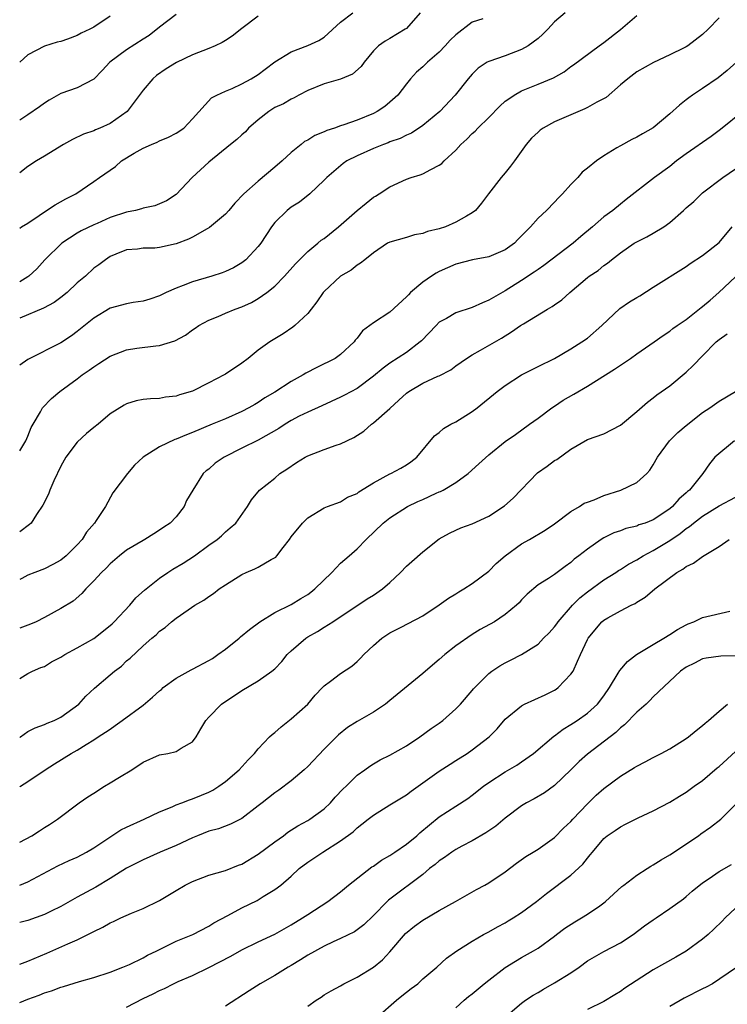
# Model space of a CAD drawing. Units: inches. Extents: x 2511000 to 2514000, y 1557000 to 1560000.
# Drawn here: x 2511000 to 2511086, y 1557529 to 1557648 of the extents above; entities that cross this region are included whole.
import ezdxf

# ---------------------------------------------------------------- set-up
doc = ezdxf.new("R2010")
doc.units = ezdxf.units.IN
doc.header["$MEASUREMENT"] = 0
doc.layers.add('LD25111557_2ft', color=57, linetype='Continuous')

msp = doc.modelspace()

# ---------------------------------------------------------------- linework, layer by layer
at = {"layer": 'LD25111557_2ft'}
for points, elevation in [([(2511066.3, 1557649), (2511065, 1557647.91), (2511064.17, 1557647), (2511063.59, 1557646.41), (2511063, 1557645.9), (2511061.79, 1557645), (2511061, 1557644.55), (2511059, 1557643.78), (2511057, 1557643.09), (2511056.83, 1557643), (2511055.71, 1557642.29), (2511055, 1557641.57), (2511054.51, 1557641), (2511052.93, 1557639), (2511051.08, 1557637), (2511049, 1557635.31), (2511047.6, 1557634.4), (2511047, 1557634.15), (2511046.25, 1557633.75), (2511045, 1557633.31), (2511044.79, 1557633.21), (2511044.23, 1557633), (2511043, 1557632.5), (2511041, 1557631.61), (2511039.76, 1557631), (2511039.31, 1557630.69), (2511037.32, 1557629), (2511037, 1557628.65), (2511035.26, 1557627), (2511034, 1557626), (2511033, 1557625.39), (2511032.51, 1557625), (2511031, 1557623.53), (2511030.59, 1557623), (2511029.29, 1557621), (2511029, 1557620.61), (2511027.47, 1557619), (2511027, 1557618.62), (2511025.98, 1557618.02), (2511025, 1557617.55), (2511024.61, 1557617.39), (2511023.37, 1557617), (2511021, 1557616.32), (2511019.85, 1557615.85), (2511019, 1557615.54), (2511017.82, 1557615), (2511017, 1557614.6), (2511015.81, 1557614.19), (2511015, 1557613.97), (2511013.79, 1557613.79), (2511013, 1557613.64), (2511011, 1557613.1), (2511009, 1557611.88), (2511007, 1557610.26), (2511006.28, 1557609.73), (2511005, 1557608.89), (2511001, 1557606.87), (2511000, 1557606.2)], 7024), ([(2511048.67, 1557649), (2511047, 1557647.11), (2511046.86, 1557647), (2511045, 1557645.89), (2511044.42, 1557645.58), (2511043.61, 1557645), (2511043, 1557644.4), (2511041.86, 1557643), (2511041.5, 1557642.5), (2511040.46, 1557641.54), (2511039, 1557640.94), (2511037, 1557640.37), (2511035, 1557639.56), (2511033.94, 1557639), (2511033.34, 1557638.66), (2511033, 1557638.53), (2511032.05, 1557637.95), (2511031, 1557637.48), (2511030.26, 1557637), (2511029, 1557636.01), (2511027.82, 1557635), (2511027.44, 1557634.56), (2511027, 1557634.18), (2511026.4, 1557633.6), (2511025.63, 1557633), (2511023, 1557630.85), (2511020.98, 1557629), (2511019, 1557626.94), (2511017.84, 1557626.16), (2511016.44, 1557625.56), (2511015, 1557625.26), (2511014.81, 1557625.19), (2511014.09, 1557625), (2511013, 1557624.78), (2511011, 1557624.12), (2511009.42, 1557623.42), (2511009, 1557623.25), (2511007.49, 1557622.51), (2511007, 1557622.21), (2511005.13, 1557621), (2511003.07, 1557619), (2511002.09, 1557617.91), (2511001.12, 1557617), (2511001, 1557616.92), (2511000, 1557616.3)], 7020), ([(2511000, 1557622.84), (2511000.22, 1557623), (2511001, 1557623.46), (2511002.37, 1557624.37), (2511003, 1557624.81), (2511004.33, 1557625.67), (2511005.62, 1557626.38), (2511006.82, 1557627), (2511009, 1557628.49), (2511009.71, 1557629), (2511011.66, 1557630.34), (2511012.39, 1557631), (2511013.93, 1557631.93), (2511015, 1557632.54), (2511016, 1557633), (2511016.71, 1557633.29), (2511017, 1557633.46), (2511018.1, 1557633.9), (2511019, 1557634.38), (2511019.94, 1557635), (2511021, 1557636.13), (2511023.31, 1557638.69), (2511023.94, 1557639), (2511025, 1557639.5), (2511025.82, 1557639.82), (2511027, 1557640.37), (2511028.15, 1557641), (2511029, 1557641.51), (2511029.83, 1557642.17), (2511031, 1557643.04), (2511033, 1557644.28), (2511035, 1557645.04), (2511036.36, 1557645.64), (2511037, 1557646.05), (2511039, 1557647.87), (2511040.49, 1557649)], 7018), ([(2511019, 1557648.79), (2511017, 1557647.27), (2511015.73, 1557646.27), (2511015, 1557645.81), (2511013, 1557644.5), (2511010.95, 1557643), (2511010.02, 1557641.98), (2511009, 1557640.93), (2511007, 1557639.88), (2511005, 1557639.21), (2511003.6, 1557638.4), (2511003, 1557638.03), (2511002.42, 1557637.58), (2511001, 1557636.59), (2511000, 1557635.96)], 7014), ([(2511000, 1557595.77), (2511000.74, 1557597), (2511001, 1557597.57), (2511001.38, 1557598.62), (2511001.63, 1557599), (2511002.51, 1557600.51), (2511002.76, 1557601), (2511003.85, 1557602.15), (2511004.88, 1557603), (2511007, 1557604.51), (2511007.61, 1557605), (2511008.44, 1557605.56), (2511009, 1557605.98), (2511009.63, 1557606.37), (2511011, 1557607.29), (2511013, 1557608.05), (2511014.23, 1557608.23), (2511016.54, 1557608.54), (2511017, 1557608.57), (2511018.85, 1557609.15), (2511020.15, 1557609.85), (2511021, 1557610.48), (2511021.32, 1557610.68), (2511021.76, 1557611), (2511023, 1557611.67), (2511024.11, 1557612.11), (2511025, 1557612.5), (2511026.19, 1557613), (2511027, 1557613.28), (2511028.18, 1557613.82), (2511029, 1557614.27), (2511030.05, 1557615), (2511031, 1557615.79), (2511032.2, 1557617), (2511033.51, 1557618.49), (2511033.99, 1557619), (2511035, 1557619.99), (2511036.22, 1557621), (2511036.64, 1557621.36), (2511037, 1557621.59), (2511038.75, 1557623), (2511041, 1557624.98), (2511042.11, 1557625.89), (2511043, 1557626.6), (2511043.26, 1557626.74), (2511043.69, 1557627), (2511045, 1557627.87), (2511047, 1557628.78), (2511047.59, 1557629), (2511048.68, 1557629.32), (2511049, 1557629.43), (2511049.98, 1557629.98), (2511051, 1557630.49), (2511051.3, 1557630.7), (2511051.57, 1557631), (2511053, 1557632.33), (2511053.63, 1557633), (2511054.34, 1557633.66), (2511055, 1557634.33), (2511055.36, 1557634.64), (2511055.66, 1557635), (2511057, 1557636.3), (2511058.34, 1557637.66), (2511059, 1557638.25), (2511059.43, 1557638.57), (2511060.09, 1557639), (2511061, 1557639.53), (2511063, 1557640.32), (2511064.88, 1557641.12), (2511066.16, 1557641.84), (2511067, 1557642.49), (2511067.31, 1557642.69), (2511070.41, 1557645), (2511071, 1557645.39), (2511073.02, 1557646.98), (2511075, 1557648.67)], 7026), ([(2511029, 1557648.62), (2511027, 1557647.09), (2511025.84, 1557646.16), (2511025, 1557645.64), (2511024.59, 1557645.41), (2511023.76, 1557645), (2511023, 1557644.69), (2511021, 1557643.92), (2511019.05, 1557642.95), (2511017.81, 1557642.19), (2511016.63, 1557641.37), (2511016.17, 1557641), (2511015, 1557639.62), (2511013.07, 1557637), (2511011, 1557635.56), (2511009.74, 1557635), (2511009.21, 1557634.79), (2511009, 1557634.68), (2511007.75, 1557634.25), (2511006.4, 1557633.6), (2511005.34, 1557633), (2511003, 1557631.57), (2511002.03, 1557631), (2511001, 1557630.31), (2511000, 1557629.56)], 7016), ([(2511011, 1557648.58), (2511009, 1557647.27), (2511008.52, 1557647), (2511007.48, 1557646.52), (2511007, 1557646.25), (2511005.81, 1557645.81), (2511005, 1557645.54), (2511004.56, 1557645.44), (2511003, 1557644.96), (2511001, 1557643.89), (2511000, 1557643.02)], 7012), ([(2511085, 1557648.39), (2511083.67, 1557647), (2511083, 1557646.37), (2511081.2, 1557645), (2511081, 1557644.87), (2511080.74, 1557644.74), (2511079, 1557643.9), (2511077.02, 1557642.98), (2511075, 1557641.85), (2511073.91, 1557641), (2511073, 1557640.24), (2511071.27, 1557638.73), (2511070.14, 1557638.14), (2511069, 1557637.49), (2511068.67, 1557637.33), (2511067, 1557636.62), (2511065, 1557635.74), (2511063.62, 1557635), (2511063.26, 1557634.74), (2511063, 1557634.49), (2511062.21, 1557633.79), (2511061.56, 1557633), (2511060.13, 1557631), (2511059.65, 1557630.35), (2511059, 1557629.56), (2511058.5, 1557629), (2511056.96, 1557627), (2511056.12, 1557625.88), (2511055.41, 1557625), (2511055, 1557624.68), (2511054.31, 1557624.31), (2511053, 1557623.55), (2511051.75, 1557623), (2511051, 1557622.75), (2511049.58, 1557622.42), (2511049, 1557622.18), (2511047.99, 1557622.01), (2511047, 1557621.71), (2511045, 1557621.15), (2511044.69, 1557621), (2511043, 1557619.83), (2511041.93, 1557619), (2511041.42, 1557618.58), (2511041, 1557618.34), (2511040.29, 1557617.71), (2511038.97, 1557617), (2511037, 1557615.12), (2511036.9, 1557615), (2511036.13, 1557613.87), (2511035.41, 1557613), (2511035, 1557612.46), (2511033.43, 1557611), (2511033.19, 1557610.81), (2511032.01, 1557609.99), (2511031, 1557609.39), (2511030.41, 1557609), (2511029, 1557608.01), (2511027.78, 1557607), (2511027, 1557606.44), (2511025, 1557605.09), (2511024.84, 1557605), (2511023, 1557604.03), (2511021, 1557603.03), (2511019.42, 1557602.58), (2511019, 1557602.4), (2511017.72, 1557602.28), (2511017, 1557602.12), (2511015.9, 1557602.1), (2511015, 1557602), (2511014.17, 1557601.83), (2511013, 1557601.5), (2511012.68, 1557601.32), (2511011, 1557600.26), (2511009.52, 1557599), (2511009, 1557598.6), (2511008.13, 1557597.87), (2511007, 1557596.82), (2511005.6, 1557595), (2511005, 1557593.91), (2511004.13, 1557592.13), (2511003.66, 1557591), (2511003.5, 1557590.5), (2511002.83, 1557589.17), (2511002.03, 1557588.03), (2511001.38, 1557587), (2511001.19, 1557586.81), (2511000, 1557585.93)], 7028), ([(2511056.28, 1557648.28), (2511055, 1557647.88), (2511053, 1557646.34), (2511052.32, 1557645.68), (2511051.73, 1557645), (2511051, 1557644.23), (2511049.55, 1557643), (2511049, 1557642.45), (2511048.21, 1557641.79), (2511047.49, 1557641), (2511047, 1557640.38), (2511045.96, 1557639), (2511045, 1557638.13), (2511044.38, 1557637.62), (2511043.44, 1557637), (2511043, 1557636.77), (2511041, 1557635.95), (2511039.38, 1557635.38), (2511039, 1557635.27), (2511038.27, 1557635), (2511037.31, 1557634.69), (2511037, 1557634.54), (2511035.89, 1557634.11), (2511035, 1557633.54), (2511034.63, 1557633.37), (2511034.19, 1557633), (2511033, 1557632.04), (2511031.89, 1557631), (2511031, 1557630.23), (2511029, 1557628.56), (2511027.23, 1557627), (2511026.14, 1557625.86), (2511025.43, 1557625), (2511025, 1557624.53), (2511023.07, 1557622.93), (2511022.77, 1557622.77), (2511021, 1557621.74), (2511020.5, 1557621.5), (2511019, 1557620.92), (2511017, 1557620.49), (2511016.41, 1557620.41), (2511015, 1557620.41), (2511014.3, 1557620.3), (2511013, 1557620.19), (2511011.68, 1557619.68), (2511011, 1557619.38), (2511010.41, 1557619), (2511009.61, 1557618.39), (2511009, 1557617.98), (2511007.98, 1557617), (2511007, 1557616.18), (2511005.76, 1557615), (2511005, 1557614.4), (2511004.18, 1557613.82), (2511002.88, 1557613.12), (2511000, 1557611.89)], 7022), ([(2511087.1, 1557643), (2511085.99, 1557642.01), (2511084.9, 1557641.1), (2511083, 1557639.79), (2511081.77, 1557639), (2511081.32, 1557638.68), (2511081, 1557638.42), (2511080.2, 1557637.8), (2511079, 1557636.71), (2511077, 1557635.02), (2511075.7, 1557634.3), (2511075, 1557633.89), (2511074.39, 1557633.61), (2511073, 1557632.86), (2511072.58, 1557632.58), (2511071, 1557631.63), (2511070.09, 1557631), (2511069, 1557630.11), (2511068.36, 1557629.64), (2511067.82, 1557629), (2511067, 1557628.15), (2511065.97, 1557627), (2511065.47, 1557626.53), (2511065, 1557625.99), (2511064.02, 1557625), (2511063, 1557624.06), (2511062.09, 1557623), (2511061, 1557621.9), (2511060.56, 1557621.44), (2511060.12, 1557621), (2511059, 1557620.21), (2511057, 1557619.34), (2511055.03, 1557618.97), (2511053, 1557618.46), (2511052, 1557618), (2511051, 1557617.58), (2511050.62, 1557617.38), (2511050.03, 1557617), (2511049, 1557616.29), (2511047.5, 1557615), (2511047.25, 1557614.75), (2511047, 1557614.47), (2511045, 1557612.64), (2511043, 1557611.33), (2511041.66, 1557610.34), (2511041, 1557609.46), (2511040.79, 1557609.21), (2511040.65, 1557609), (2511039, 1557607.49), (2511038.33, 1557607), (2511036.11, 1557605.89), (2511034.79, 1557605.21), (2511034.47, 1557605), (2511033, 1557604.19), (2511031, 1557602.91), (2511029.79, 1557602.21), (2511029, 1557601.65), (2511028.58, 1557601.42), (2511027.85, 1557601), (2511027, 1557600.56), (2511025, 1557599.68), (2511023.38, 1557599), (2511021, 1557598.02), (2511020.27, 1557597.73), (2511019, 1557597.2), (2511018.84, 1557597.16), (2511017, 1557596.25), (2511015.02, 1557595), (2511013.95, 1557594.05), (2511013.09, 1557593), (2511011.33, 1557590.67), (2511010.41, 1557589), (2511009.3, 1557587.3), (2511009.09, 1557587), (2511008.13, 1557585.87), (2511007.6, 1557585), (2511007, 1557584.36), (2511005.63, 1557583), (2511005, 1557582.5), (2511004.04, 1557581.96), (2511003, 1557581.44), (2511001.86, 1557581), (2511001, 1557580.65), (2511000.27, 1557580.27), (2511000, 1557580.14)], 7030), ([(2511087.88, 1557637), (2511085.18, 1557634.82), (2511084.02, 1557633.98), (2511081, 1557631.85), (2511079.84, 1557631), (2511079, 1557630.31), (2511077.14, 1557629), (2511073.7, 1557626.3), (2511073, 1557625.77), (2511072.09, 1557625), (2511071, 1557624.22), (2511069.63, 1557623), (2511068.19, 1557621.81), (2511067.26, 1557621), (2511063.71, 1557618.29), (2511063, 1557617.82), (2511062.52, 1557617.48), (2511061, 1557616.48), (2511059, 1557615.23), (2511057.58, 1557614.42), (2511057, 1557614.07), (2511056.23, 1557613.77), (2511055, 1557613.21), (2511053, 1557612.55), (2511051.86, 1557611.86), (2511051, 1557611.39), (2511050.61, 1557611), (2511048.85, 1557609.15), (2511048.69, 1557609), (2511047, 1557607.73), (2511045, 1557606.43), (2511044.17, 1557605.83), (2511043, 1557604.83), (2511041, 1557603.36), (2511039.47, 1557602.53), (2511039, 1557602.3), (2511036.74, 1557601.26), (2511035, 1557600.48), (2511033.97, 1557599.97), (2511033, 1557599.46), (2511032.26, 1557599), (2511031.51, 1557598.49), (2511029, 1557597.07), (2511027, 1557596.09), (2511024.85, 1557595), (2511023.74, 1557594.26), (2511023, 1557593.55), (2511022.66, 1557593.34), (2511022.29, 1557593), (2511021.03, 1557591), (2511020.28, 1557589.72), (2511019.99, 1557589), (2511019, 1557587.74), (2511018.29, 1557587), (2511017.51, 1557586.49), (2511017, 1557586.14), (2511016.3, 1557585.7), (2511015.21, 1557585), (2511015, 1557584.89), (2511013, 1557583.69), (2511012.12, 1557583), (2511011, 1557582.04), (2511010.49, 1557581.51), (2511009.93, 1557581), (2511009, 1557579.96), (2511008.02, 1557579), (2511007.55, 1557578.45), (2511006.48, 1557577.52), (2511005, 1557576.59), (2511003, 1557575.51), (2511001.99, 1557575), (2511001.3, 1557574.7), (2511000.36, 1557574.36), (2511000, 1557574.21)], 7032), ([(2511000, 1557568.12), (2511001, 1557568.71), (2511001.56, 1557569), (2511002.57, 1557569.43), (2511003, 1557569.58), (2511003.88, 1557570.12), (2511005, 1557570.68), (2511005.49, 1557571), (2511007, 1557571.82), (2511009, 1557572.98), (2511011, 1557574.54), (2511011.25, 1557574.75), (2511011.5, 1557575), (2511013.4, 1557577), (2511014.11, 1557577.89), (2511015.16, 1557578.84), (2511015.36, 1557579), (2511017, 1557580.31), (2511018.02, 1557581), (2511018.62, 1557581.38), (2511019.87, 1557582.13), (2511021.23, 1557583), (2511023, 1557584.29), (2511024.01, 1557585), (2511024.54, 1557585.46), (2511025, 1557585.94), (2511025.6, 1557586.4), (2511026.27, 1557587), (2511027.69, 1557589), (2511028.18, 1557589.82), (2511029.14, 1557591), (2511031, 1557592.46), (2511031.63, 1557593), (2511032.46, 1557593.54), (2511033.65, 1557594.35), (2511034.68, 1557595), (2511035, 1557595.18), (2511037, 1557595.95), (2511038.47, 1557596.47), (2511039, 1557596.61), (2511040.62, 1557597.38), (2511041.82, 1557598.18), (2511042.77, 1557599), (2511043, 1557599.16), (2511045, 1557600.93), (2511046.08, 1557601.92), (2511047, 1557602.8), (2511047.28, 1557603), (2511049, 1557604), (2511050.83, 1557604.83), (2511051, 1557604.89), (2511052.39, 1557605.61), (2511053, 1557606.09), (2511054.29, 1557607), (2511055, 1557607.45), (2511055.99, 1557607.99), (2511058.54, 1557609.46), (2511059.78, 1557610.22), (2511060.88, 1557611), (2511061.21, 1557611.21), (2511064.15, 1557613), (2511064.7, 1557613.3), (2511065, 1557613.53), (2511065.89, 1557614.11), (2511066.88, 1557615), (2511069, 1557616.83), (2511069.23, 1557617), (2511070.3, 1557617.7), (2511071, 1557618.3), (2511071.42, 1557618.58), (2511071.91, 1557619), (2511073, 1557619.84), (2511074.67, 1557621), (2511075, 1557621.18), (2511076.23, 1557621.77), (2511077, 1557622.21), (2511078.27, 1557623), (2511079, 1557623.53), (2511080.69, 1557625), (2511081, 1557625.3), (2511081.93, 1557626.07), (2511083, 1557627.12), (2511085.46, 1557629), (2511087, 1557630.06)], 7034), ([(2511000, 1557560.95), (2511000.08, 1557561), (2511001, 1557561.68), (2511001.88, 1557562.12), (2511003, 1557562.51), (2511003.33, 1557562.67), (2511004.18, 1557563), (2511005, 1557563.41), (2511007.17, 1557565), (2511008.04, 1557565.96), (2511009.08, 1557566.92), (2511011, 1557568.54), (2511011.52, 1557569), (2511012.38, 1557569.62), (2511013, 1557570.23), (2511013.41, 1557570.59), (2511015, 1557572.08), (2511016.04, 1557573), (2511016.59, 1557573.41), (2511017, 1557573.86), (2511017.68, 1557574.32), (2511018.43, 1557575), (2511019, 1557575.43), (2511020.46, 1557576.46), (2511021.27, 1557577), (2511022.39, 1557577.61), (2511023, 1557578.07), (2511023.57, 1557578.43), (2511024.25, 1557579), (2511025, 1557579.5), (2511027, 1557580.75), (2511027.52, 1557581), (2511028.58, 1557581.42), (2511029, 1557581.64), (2511030.58, 1557582.58), (2511031.14, 1557582.86), (2511031.26, 1557583), (2511032.02, 1557584.02), (2511032.8, 1557585), (2511033, 1557585.3), (2511034.36, 1557587), (2511035, 1557587.64), (2511037, 1557588.83), (2511037.4, 1557589), (2511039, 1557589.59), (2511039.85, 1557590.15), (2511041, 1557590.6), (2511041.22, 1557590.78), (2511043, 1557591.9), (2511045, 1557592.96), (2511045.1, 1557593), (2511046.33, 1557593.67), (2511047, 1557594.08), (2511047.55, 1557594.45), (2511048.27, 1557595), (2511050.4, 1557597.6), (2511051, 1557598.02), (2511051.5, 1557598.5), (2511052.4, 1557599), (2511053, 1557599.3), (2511055, 1557600.56), (2511055.58, 1557601), (2511058.05, 1557603), (2511059, 1557603.72), (2511060.98, 1557605), (2511063, 1557606.04), (2511065, 1557607.01), (2511067, 1557608.15), (2511068.34, 1557609), (2511069, 1557609.47), (2511070.77, 1557611), (2511072.92, 1557613.08), (2511074.12, 1557613.88), (2511075, 1557614.41), (2511075.37, 1557614.63), (2511077, 1557615.68), (2511081, 1557618.17), (2511081.47, 1557618.53), (2511083, 1557619.53), (2511085, 1557621.08), (2511086.61, 1557623)], 7036), ([(2511000, 1557554.94), (2511000.09, 1557555), (2511001, 1557555.57), (2511003.1, 1557557), (2511004.25, 1557557.75), (2511006.27, 1557559), (2511007, 1557559.4), (2511008.09, 1557560.09), (2511009, 1557560.63), (2511009.54, 1557561), (2511010.44, 1557561.56), (2511011, 1557561.96), (2511011.62, 1557562.38), (2511012.44, 1557563), (2511015, 1557564.88), (2511016.16, 1557565.84), (2511017, 1557566.62), (2511017.22, 1557566.78), (2511017.45, 1557567), (2511019, 1557568.16), (2511020.84, 1557569.16), (2511021, 1557569.23), (2511023, 1557570.28), (2511023.45, 1557570.55), (2511024.09, 1557571), (2511025, 1557571.68), (2511026.67, 1557573), (2511026.84, 1557573.16), (2511027.94, 1557574.06), (2511029.2, 1557575), (2511031, 1557576.11), (2511033, 1557577.1), (2511034.18, 1557577.82), (2511035, 1557578.3), (2511035.4, 1557578.6), (2511035.89, 1557579), (2511037.93, 1557581), (2511039, 1557582.11), (2511040.05, 1557583), (2511041, 1557583.86), (2511042.12, 1557585), (2511044.18, 1557587), (2511045, 1557587.64), (2511047.13, 1557589), (2511048.39, 1557589.61), (2511049, 1557589.86), (2511050.61, 1557590.61), (2511051, 1557590.79), (2511051.16, 1557590.84), (2511051.46, 1557591), (2511053, 1557591.93), (2511054.5, 1557593), (2511055.82, 1557594.18), (2511057, 1557595.28), (2511059, 1557596.9), (2511060.24, 1557597.76), (2511061.94, 1557599), (2511063, 1557599.74), (2511064.68, 1557601), (2511065, 1557601.2), (2511066.07, 1557601.93), (2511067.36, 1557602.64), (2511069, 1557603.62), (2511072.29, 1557605.71), (2511073, 1557606.19), (2511073.5, 1557606.5), (2511074.23, 1557607), (2511075, 1557607.56), (2511077.11, 1557609), (2511078.2, 1557609.8), (2511079, 1557610.3), (2511079.38, 1557610.62), (2511079.91, 1557611), (2511081, 1557611.73), (2511082.82, 1557613.18), (2511083, 1557613.3), (2511083.9, 1557614.1), (2511084.97, 1557615), (2511087, 1557616.91)], 7038), ([(2511000, 1557548.2), (2511001.49, 1557549), (2511002.42, 1557549.58), (2511003, 1557549.98), (2511003.64, 1557550.36), (2511004.58, 1557551), (2511007.23, 1557553), (2511008.29, 1557553.71), (2511009, 1557554.18), (2511010.3, 1557555), (2511011, 1557555.41), (2511012.12, 1557556.12), (2511013.61, 1557557), (2511015, 1557557.93), (2511017, 1557558.81), (2511018.01, 1557559), (2511019, 1557559.22), (2511019.62, 1557559.62), (2511021, 1557560.42), (2511021.45, 1557561), (2511022.01, 1557561.99), (2511022.64, 1557563), (2511023, 1557563.4), (2511024.53, 1557565), (2511027, 1557566.63), (2511029, 1557567.81), (2511030.64, 1557569), (2511031, 1557569.28), (2511031.84, 1557570.16), (2511032.5, 1557571), (2511033, 1557571.46), (2511034.76, 1557573), (2511035, 1557573.16), (2511036.19, 1557573.81), (2511037, 1557574.35), (2511038.05, 1557575), (2511042.22, 1557577.78), (2511043, 1557578.25), (2511044.1, 1557579), (2511045, 1557579.77), (2511046.28, 1557581), (2511047, 1557581.76), (2511047.66, 1557582.34), (2511049, 1557583.51), (2511051, 1557585.09), (2511052.22, 1557585.78), (2511053, 1557586.15), (2511053.6, 1557586.4), (2511055, 1557586.91), (2511057, 1557587.83), (2511058.93, 1557589.07), (2511059.99, 1557590.01), (2511062.92, 1557593.08), (2511064.09, 1557593.91), (2511065, 1557594.61), (2511065.27, 1557594.73), (2511067, 1557595.96), (2511069, 1557597.13), (2511071, 1557597.85), (2511073, 1557598.89), (2511075, 1557600.55), (2511076.31, 1557601.69), (2511077, 1557602.2), (2511077.44, 1557602.56), (2511079, 1557603.66), (2511081, 1557605.33), (2511081.87, 1557606.13), (2511083, 1557607.32), (2511084.66, 1557609), (2511085, 1557609.3), (2511086, 1557610)], 7040), ([(2511000, 1557543), (2511001, 1557543.41), (2511004.65, 1557545.35), (2511006.03, 1557545.97), (2511007, 1557546.4), (2511008.12, 1557547), (2511009, 1557547.53), (2511012.3, 1557549.7), (2511013, 1557550.04), (2511015.13, 1557551), (2511017, 1557551.91), (2511018.52, 1557552.52), (2511019, 1557552.74), (2511019.72, 1557553), (2511020.63, 1557553.37), (2511021, 1557553.47), (2511022.09, 1557553.91), (2511023, 1557554.3), (2511023.47, 1557554.53), (2511024.22, 1557555), (2511025, 1557555.59), (2511026.66, 1557557), (2511027.77, 1557558.23), (2511028.55, 1557559), (2511029, 1557559.54), (2511030.37, 1557561), (2511030.69, 1557561.31), (2511031, 1557561.53), (2511031.77, 1557562.23), (2511033, 1557563.19), (2511035, 1557565), (2511035.93, 1557566.07), (2511036.81, 1557567), (2511037, 1557567.22), (2511037.78, 1557567.78), (2511039, 1557568.7), (2511040.38, 1557569.62), (2511041, 1557570.15), (2511041.44, 1557570.56), (2511041.83, 1557571), (2511043, 1557572.13), (2511044, 1557573), (2511045, 1557573.66), (2511046.36, 1557574.36), (2511047.23, 1557574.78), (2511049, 1557575.73), (2511051, 1557577.07), (2511052.12, 1557577.88), (2511053, 1557578.4), (2511053.36, 1557578.64), (2511053.96, 1557579), (2511055, 1557579.66), (2511057, 1557581.14), (2511057.92, 1557582.08), (2511059, 1557583.03), (2511061, 1557584.46), (2511061.95, 1557585), (2511063.85, 1557586.15), (2511065, 1557586.89), (2511067, 1557588.38), (2511068.05, 1557589), (2511068.6, 1557589.4), (2511069, 1557589.53), (2511069.83, 1557589.83), (2511071, 1557590.36), (2511073.06, 1557591), (2511075, 1557591.91), (2511076.22, 1557593), (2511076.57, 1557593.43), (2511077, 1557594.08), (2511077.51, 1557595), (2511078.96, 1557597), (2511079.99, 1557598.01), (2511081, 1557598.85), (2511083, 1557600.42), (2511083.89, 1557601), (2511085, 1557601.8), (2511087, 1557603)], 7042), ([(2511086.86, 1557597), (2511084.49, 1557595), (2511083.82, 1557594.18), (2511083.01, 1557593), (2511081.4, 1557591), (2511081.16, 1557590.84), (2511081, 1557590.67), (2511080.11, 1557589.89), (2511079.35, 1557589), (2511079, 1557588.71), (2511077, 1557587.38), (2511076.02, 1557587), (2511075.24, 1557586.76), (2511075, 1557586.63), (2511073.66, 1557586.34), (2511073, 1557586.06), (2511072.21, 1557585.79), (2511071, 1557585.21), (2511070.66, 1557585), (2511069, 1557583.84), (2511067.96, 1557583), (2511067.4, 1557582.6), (2511067, 1557582.21), (2511066.29, 1557581.71), (2511065, 1557580.76), (2511064.26, 1557580.26), (2511063, 1557579.48), (2511061.66, 1557578.34), (2511061, 1557577.67), (2511060.7, 1557577.3), (2511060.37, 1557577), (2511059, 1557575.9), (2511057.69, 1557575), (2511055.96, 1557574.04), (2511055, 1557573.44), (2511053, 1557572.06), (2511051.66, 1557571), (2511051, 1557570.4), (2511049.33, 1557569), (2511049, 1557568.7), (2511045, 1557565.42), (2511044.46, 1557565), (2511043, 1557564.02), (2511041, 1557562.87), (2511039.85, 1557562.15), (2511038.73, 1557561.27), (2511037, 1557559.52), (2511035, 1557557.42), (2511034.57, 1557557), (2511033, 1557555.67), (2511031.48, 1557554.52), (2511031, 1557554.19), (2511029.46, 1557553), (2511029, 1557552.62), (2511027, 1557551.08), (2511025.62, 1557550.38), (2511024.15, 1557549.85), (2511023, 1557549.54), (2511021.61, 1557549), (2511021, 1557548.75), (2511019, 1557547.82), (2511017.09, 1557547), (2511015, 1557546.07), (2511014.29, 1557545.71), (2511013, 1557545.07), (2511011, 1557543.78), (2511009.26, 1557542.74), (2511007, 1557541.52), (2511005, 1557540.4), (2511003.83, 1557539.83), (2511003, 1557539.4), (2511001, 1557538.69), (2511000, 1557538.43)], 7044), ([(2511000, 1557533.38), (2511001, 1557533.75), (2511003.28, 1557534.72), (2511005.87, 1557535.87), (2511007, 1557536.34), (2511008.78, 1557537.22), (2511009, 1557537.34), (2511010.11, 1557537.89), (2511011, 1557538.41), (2511011.42, 1557538.58), (2511012.29, 1557539), (2511013.57, 1557539.57), (2511015, 1557540.13), (2511017, 1557541.14), (2511019, 1557542.35), (2511020.12, 1557543), (2511021, 1557543.44), (2511023, 1557544.19), (2511025, 1557544.76), (2511026.59, 1557545.41), (2511027, 1557545.55), (2511029, 1557546.76), (2511031, 1557548.26), (2511032.06, 1557549), (2511032.59, 1557549.41), (2511033.81, 1557550.19), (2511035, 1557550.83), (2511035.27, 1557551), (2511037, 1557552.28), (2511037.77, 1557553), (2511038.34, 1557553.66), (2511039.32, 1557554.68), (2511039.66, 1557555), (2511041, 1557556.35), (2511041.94, 1557557), (2511042.55, 1557557.45), (2511043, 1557557.74), (2511043.8, 1557558.2), (2511045, 1557558.79), (2511047, 1557559.92), (2511048.63, 1557561), (2511049.99, 1557562.01), (2511051, 1557562.69), (2511051.42, 1557563), (2511053, 1557564.4), (2511053.56, 1557565), (2511055, 1557566.64), (2511055.16, 1557566.84), (2511057, 1557568.7), (2511057.39, 1557569), (2511058.37, 1557569.63), (2511059, 1557570.02), (2511059.65, 1557570.35), (2511061, 1557571.02), (2511063, 1557572.26), (2511063.68, 1557573), (2511064.34, 1557573.66), (2511065, 1557574.38), (2511065.27, 1557574.73), (2511065.44, 1557575), (2511067.2, 1557577), (2511068.09, 1557577.91), (2511069, 1557578.63), (2511071, 1557580.08), (2511072.46, 1557581), (2511072.77, 1557581.23), (2511073, 1557581.35), (2511074.01, 1557581.99), (2511075, 1557582.52), (2511075.78, 1557583), (2511077, 1557583.64), (2511079, 1557584.86), (2511080.27, 1557585.73), (2511081, 1557586.32), (2511081.42, 1557586.58), (2511081.89, 1557587), (2511083, 1557587.83), (2511085, 1557589.09), (2511087, 1557590.15)], 7046), ([(2511000, 1557528.73), (2511001, 1557529.13), (2511002.37, 1557529.63), (2511003, 1557529.89), (2511003.85, 1557530.15), (2511005, 1557530.57), (2511005.34, 1557530.66), (2511007.26, 1557531.26), (2511009, 1557531.77), (2511011, 1557532.42), (2511012.54, 1557533), (2511013.33, 1557533.33), (2511015, 1557534.15), (2511015.54, 1557534.46), (2511016.68, 1557535), (2511019, 1557536.18), (2511021.04, 1557537), (2511023, 1557537.99), (2511023.61, 1557538.39), (2511025.3, 1557539.3), (2511027, 1557540.25), (2511028.86, 1557541.14), (2511029.61, 1557541.61), (2511031, 1557542.44), (2511031.73, 1557543), (2511033, 1557544.09), (2511033.98, 1557545), (2511035, 1557545.77), (2511036.83, 1557547), (2511039, 1557548.36), (2511040.52, 1557549.48), (2511041, 1557549.97), (2511041.6, 1557550.4), (2511042.34, 1557551), (2511043, 1557551.51), (2511045, 1557552.73), (2511045.39, 1557553), (2511047, 1557553.96), (2511047.59, 1557554.41), (2511051, 1557556.82), (2511052.3, 1557557.7), (2511053, 1557558.12), (2511054.39, 1557559), (2511055, 1557559.42), (2511057.04, 1557561), (2511058.01, 1557561.99), (2511059, 1557563.14), (2511061, 1557564.8), (2511061.37, 1557565), (2511063.87, 1557566.13), (2511065, 1557566.68), (2511065.2, 1557566.8), (2511065.45, 1557567), (2511067, 1557568.63), (2511067.25, 1557569), (2511067.81, 1557570.19), (2511068.14, 1557571), (2511069, 1557572.84), (2511069.09, 1557573), (2511070.77, 1557575), (2511071, 1557575.2), (2511071.47, 1557575.47), (2511073, 1557576.31), (2511074.32, 1557577), (2511074.79, 1557577.21), (2511075, 1557577.36), (2511076.01, 1557577.99), (2511077.19, 1557579), (2511079.85, 1557581), (2511080.61, 1557581.39), (2511081, 1557581.73), (2511081.89, 1557582.11), (2511083, 1557582.95), (2511085, 1557584.15), (2511086.21, 1557585)], 7048), ([(2511013, 1557528.17), (2511015, 1557529.2), (2511016.24, 1557529.76), (2511017, 1557530.19), (2511017.58, 1557530.42), (2511018.68, 1557531), (2511019.27, 1557531.27), (2511021, 1557532), (2511023, 1557532.96), (2511025.65, 1557534.35), (2511027, 1557535.14), (2511029, 1557536.11), (2511031, 1557537.03), (2511033, 1557538.16), (2511034.36, 1557539), (2511035, 1557539.44), (2511037.46, 1557541), (2511039, 1557542.17), (2511039.97, 1557543), (2511042.8, 1557545.2), (2511043, 1557545.31), (2511043.99, 1557546.01), (2511045, 1557546.6), (2511045.61, 1557547), (2511047, 1557547.97), (2511048.28, 1557549), (2511048.65, 1557549.35), (2511051, 1557551.27), (2511053, 1557552.59), (2511054.48, 1557553.52), (2511055, 1557553.91), (2511056.36, 1557555), (2511057, 1557555.45), (2511059, 1557556.75), (2511060.42, 1557557.58), (2511061, 1557557.98), (2511062.43, 1557559), (2511064.92, 1557561.08), (2511065, 1557561.13), (2511066.06, 1557561.94), (2511067, 1557562.5), (2511067.29, 1557562.71), (2511067.75, 1557563), (2511069, 1557563.9), (2511070.23, 1557565), (2511071, 1557566.01), (2511071.69, 1557567), (2511072.74, 1557568.74), (2511072.93, 1557569.07), (2511073.85, 1557570.15), (2511074.97, 1557571), (2511077, 1557572.24), (2511078.27, 1557573), (2511079, 1557573.46), (2511079.93, 1557574.07), (2511081, 1557574.63), (2511081.26, 1557574.74), (2511081.93, 1557575), (2511083, 1557575.51), (2511086.29, 1557576.29)], 7050), ([(2511087, 1557570.87), (2511085.2, 1557570.8), (2511083.43, 1557570.57), (2511083, 1557570.48), (2511082.02, 1557569.98), (2511081, 1557569.5), (2511080.3, 1557569), (2511077, 1557565.86), (2511076.58, 1557565.42), (2511076.14, 1557565), (2511075, 1557564.03), (2511073.52, 1557562.48), (2511073, 1557562.11), (2511072.45, 1557561.55), (2511069, 1557558.91), (2511068, 1557558), (2511067, 1557557.02), (2511065, 1557555.11), (2511063.78, 1557554.22), (2511062.52, 1557553.48), (2511061.6, 1557553), (2511061, 1557552.64), (2511059, 1557551.14), (2511057.85, 1557550.15), (2511056.65, 1557549.35), (2511055, 1557548.39), (2511053.72, 1557547.72), (2511053, 1557547.32), (2511052.5, 1557547), (2511051.64, 1557546.36), (2511051, 1557545.96), (2511050.49, 1557545.51), (2511049.82, 1557545), (2511049, 1557544.3), (2511045, 1557541.29), (2511044.84, 1557541.16), (2511044.66, 1557541), (2511043, 1557539.3), (2511041.82, 1557538.18), (2511040.68, 1557537.32), (2511039, 1557536.5), (2511038.1, 1557536.1), (2511037, 1557535.59), (2511035, 1557534.47), (2511034.11, 1557533.89), (2511033, 1557533.21), (2511032.63, 1557533), (2511031, 1557531.99), (2511029.23, 1557531), (2511027.87, 1557530.13), (2511025, 1557528.26)], 7052), ([(2511035, 1557528.27), (2511036.02, 1557529), (2511036.62, 1557529.38), (2511037, 1557529.64), (2511037.85, 1557530.15), (2511039, 1557530.76), (2511039.4, 1557531), (2511041, 1557531.79), (2511043, 1557533.03), (2511044.09, 1557533.91), (2511045, 1557534.89), (2511046.89, 1557537.11), (2511047.98, 1557538.02), (2511049, 1557538.75), (2511051, 1557539.92), (2511052.97, 1557541), (2511055.53, 1557542.47), (2511056.53, 1557543), (2511057, 1557543.28), (2511059, 1557544.62), (2511060.36, 1557545.64), (2511061.53, 1557546.47), (2511062.42, 1557547), (2511063, 1557547.38), (2511065, 1557548.79), (2511066.1, 1557549.9), (2511067, 1557550.74), (2511067.22, 1557551), (2511069, 1557552.89), (2511070.08, 1557553.92), (2511071, 1557554.74), (2511073, 1557556.22), (2511074.73, 1557557.27), (2511075, 1557557.45), (2511076.02, 1557557.98), (2511077, 1557558.52), (2511077.98, 1557559), (2511079, 1557559.55), (2511081, 1557560.8), (2511081.28, 1557561), (2511082.22, 1557561.78), (2511083, 1557562.38), (2511083.32, 1557562.68), (2511083.71, 1557563), (2511085, 1557564.14), (2511086.02, 1557565)], 7054), ([(2511043.49, 1557527), (2511045.81, 1557529), (2511046.46, 1557529.54), (2511047, 1557529.98), (2511047.58, 1557530.42), (2511048.37, 1557531), (2511049, 1557531.59), (2511050.7, 1557533), (2511051.89, 1557534.11), (2511053.13, 1557535), (2511055, 1557536.17), (2511056.38, 1557537), (2511057, 1557537.32), (2511058.06, 1557537.94), (2511059, 1557538.41), (2511059.36, 1557538.64), (2511059.98, 1557539), (2511061, 1557539.66), (2511062.82, 1557541), (2511064.02, 1557541.98), (2511067, 1557544.21), (2511068.45, 1557545.55), (2511069, 1557546.28), (2511069.35, 1557546.66), (2511069.61, 1557547), (2511071, 1557548.67), (2511071.4, 1557549), (2511072.37, 1557549.63), (2511073, 1557550.09), (2511073.62, 1557550.38), (2511075.18, 1557551.18), (2511077, 1557552.03), (2511079, 1557553.09), (2511080.19, 1557553.81), (2511081, 1557554.27), (2511081.98, 1557555), (2511083, 1557555.72), (2511084.77, 1557557.23), (2511085, 1557557.41), (2511087, 1557559.21)], 7056), ([(2511053, 1557528.08), (2511054.03, 1557529), (2511054.56, 1557529.44), (2511055, 1557529.77), (2511056.46, 1557531), (2511057, 1557531.44), (2511059, 1557532.97), (2511060.27, 1557533.73), (2511061, 1557534.18), (2511062.46, 1557535), (2511063, 1557535.33), (2511065, 1557536.8), (2511065.25, 1557537), (2511066.26, 1557537.74), (2511067.47, 1557538.53), (2511068.27, 1557539), (2511069, 1557539.45), (2511070.49, 1557540.49), (2511071, 1557540.83), (2511071.21, 1557541), (2511073.19, 1557542.81), (2511073.42, 1557543), (2511075, 1557544.21), (2511076.26, 1557545), (2511076.7, 1557545.3), (2511077, 1557545.44), (2511077.95, 1557546.05), (2511079, 1557546.67), (2511082.49, 1557549), (2511082.78, 1557549.22), (2511083.97, 1557550.03), (2511085.21, 1557551), (2511087.18, 1557553)], 7058), ([(2511059.05, 1557527), (2511061, 1557528.66), (2511061.47, 1557529), (2511062.39, 1557529.61), (2511063, 1557529.92), (2511063.66, 1557530.34), (2511065, 1557531.11), (2511067, 1557532.35), (2511067.99, 1557533), (2511069, 1557533.77), (2511071, 1557534.93), (2511073, 1557535.96), (2511074.54, 1557537), (2511075.95, 1557538.05), (2511077, 1557538.79), (2511077.34, 1557539), (2511079, 1557540.14), (2511080.67, 1557541.33), (2511081, 1557541.6), (2511081.74, 1557542.26), (2511083, 1557543.26), (2511083.81, 1557543.81), (2511085, 1557544.65), (2511086.52, 1557545.48)], 7060), ([(2511087, 1557540.18), (2511085.73, 1557539), (2511085.39, 1557538.61), (2511084.38, 1557537.62), (2511083.69, 1557537), (2511083, 1557536.42), (2511081, 1557534.98), (2511079.75, 1557534.25), (2511077, 1557532.68), (2511073.55, 1557530.45), (2511073, 1557530.07), (2511072.33, 1557529.67), (2511071, 1557528.85), (2511069, 1557527.88)], 7062), ([(2511087, 1557532.88), (2511084.21, 1557531), (2511083.42, 1557530.58), (2511083, 1557530.38), (2511080.74, 1557529.26), (2511079, 1557528.24)], 7064)]:
    msp.add_lwpolyline(points, dxfattribs=dict(at, elevation=elevation))

doc.saveas('drawing.dxf')
